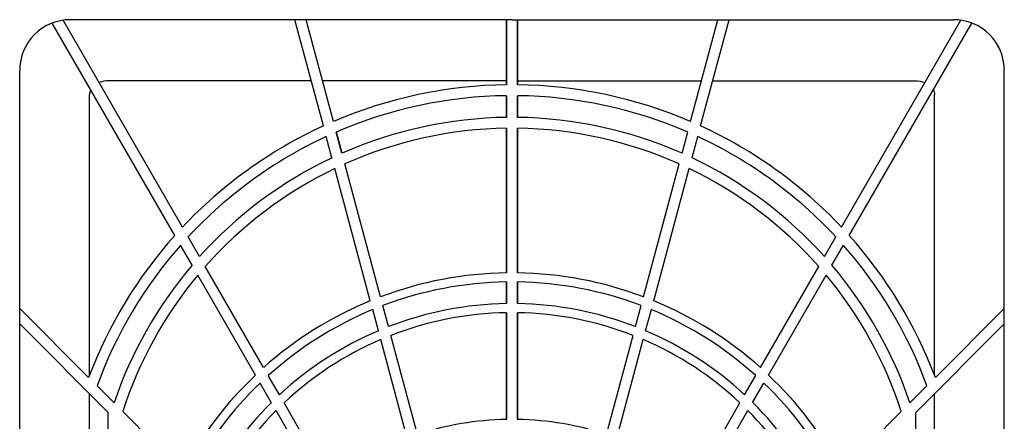
# Model space of a CAD drawing. Units: millimetres. Extents: x 62586 to 94638, y -28019 to -6639.
# Drawn here: x 67352 to 67624, y -25259 to -25148 of the extents above; entities that cross this region are included whole.
import ezdxf

# ---------------------------------------------------------------- set-up
doc = ezdxf.new("R2010")
doc.units = ezdxf.units.MM
doc.layers.add('Objekt', color=7, linetype='Continuous')

# ---------------------------------------------------------------- blocks, each defined once
blk = doc.blocks.new('A$C166422D4')
for p, q in [((-52.09, -29.37, 0), (-59.96, 0, 0)), ((-49.32, -28.14, 0), (-56.86, 0, 0)), ((-1.5, 0), (-1.5, -18.01)), ((-1.5, -18.01, 0), (-1.5, 0, 0)), ((-1.5, 0, 0), (-1.5, -18.01, 0)), ((-1.5, -18.01, 0), (-1.5, 0, 0)), ((1.5, 0), (1.5, -18.01)), ((1.5, -18.01, 0), (1.5, 0, 0)), ((1.5, 0, 0), (1.5, -18.01, 0)), ((1.5, -18.01, 0), (1.5, 0, 0)), ((49.32, -28.14, 0), (56.86, 0, 0)), ((52.09, -29.37, 0), (59.96, 0, 0)), ((-93.15, -59.64, 0), (-127.04, -0.94, 0)), ((-91.02, -57.33, 0), (-124.03, -0.15, 0)), ((91.02, -57.33, 0), (124.03, -0.15, 0)), ((93.15, -59.65, 0), (127.04, -0.95, 0)), ((-1.5, -21.01), (-1.5, -27.01)), ((-1.5, -27.01, 0), (-1.5, -21.01, 0)), ((-1.5, -21.01, 0), (-1.5, -27.01, 0)), ((-1.5, -27.01, 0), (-1.5, -21.01, 0)), ((1.5, -21.01), (1.5, -27.01)), ((1.5, -27.01, 0), (1.5, -21.01, 0)), ((1.5, -21.01, 0), (1.5, -27.01, 0)), ((1.5, -27.01, 0), (1.5, -21.01, 0)), ((-49.73, -38.2, 0), (-51.31, -32.31, 0)), ((-46.96, -36.93, 0), (-48.53, -31.07, 0)), ((-1.5, -30.01), (-1.5, -70)), ((-1.5, -70, 0), (-1.5, -30.01, 0)), ((-1.5, -30.01, 0), (-1.5, -70, 0)), ((-1.5, -70, 0), (-1.5, -30.01, 0)), ((1.5, -30.01), (1.5, -70)), ((1.5, -70, 0), (1.5, -30.01, 0)), ((1.5, -30.01, 0), (1.5, -70, 0)), ((1.5, -70, 0), (1.5, -30.01, 0)), ((46.96, -36.93, 0), (48.53, -31.07, 0)), ((49.73, -38.2, 0), (51.31, -32.31, 0)), ((-36.33, -76.61, 0), (-46.18, -39.87, 0)), ((36.33, -76.61, 0), (46.18, -39.87, 0)), ((-39.14, -77.72, 0), (-48.94, -41.15, 0)), ((39.14, -77.72, 0), (48.94, -41.15, 0)), ((-88.4, -67.88, 0), (-91.57, -62.38, 0)), ((-86.31, -65.5, 0), (-89.46, -60.04, 0)), ((86.31, -65.5, 0), (89.46, -60.04, 0)), ((88.39, -67.88, 0), (91.57, -62.38, 0)), ((-70.87, -98.24, 0), (-86.8, -70.65, 0)), ((-68.61, -96.16, 0), (-84.73, -68.23, 0)), ((68.6, -96.16, 0), (84.73, -68.23, 0)), ((70.87, -98.24, 0), (86.8, -70.65, 0)), ((-1.5, -72.5), (-1.5, -78.5)), ((-1.5, -78.5, 0), (-1.5, -72.5, 0)), ((-1.5, -72.5, 0), (-1.5, -78.5, 0)), ((-1.5, -78.5, 0), (-1.5, -72.5, 0)), ((1.5, -72.5), (1.5, -78.5)), ((1.5, -78.5, 0), (1.5, -72.5, 0)), ((1.5, -72.5, 0), (1.5, -78.5, 0)), ((1.5, -78.5, 0), (1.5, -72.5, 0)), ((-116.97, -98.9, 0), (-136, -79.87, 0)), ((-136, -79.87, 0), (-116.97, -98.9, 0)), ((-36.92, -86, 0), (-38.49, -80.15, 0)), ((-34.12, -84.86, 0), (-35.68, -79.04, 0)), ((-1.5, -81), (-1.5, -110.5)), ((-1.5, -110.5, 0), (-1.5, -81, 0)), ((-1.5, -81, 0), (-1.5, -110.5, 0)), ((-1.5, -110.5, 0), (-1.5, -81, 0)), ((1.5, -81), (1.5, -110.5)), ((1.5, -110.5, 0), (1.5, -81, 0)), ((1.5, -81, 0), (1.5, -110.5, 0)), ((1.5, -110.5, 0), (1.5, -81, 0)), ((34.12, -84.86, 0), (35.68, -79.04, 0)), ((36.92, -86, 0), (38.49, -80.15, 0)), ((116.96, -98.9, 0), (136, -79.87, 0)), ((136, -79.87, 0), (116.96, -98.9, 0)), ((-111.54, -108.57, 0), (-136, -84.11, -0.23)), ((-111.54, -108.57, 0), (-136, -84.11, 0)), ((-136, -84.11, -0.05), (-111.54, -108.57, 0)), ((111.54, -108.57, 0), (136, -84.11, -0.23)), ((111.54, -108.57, 0), (136, -84.11, 0)), ((136, -84.11, -0.05), (111.54, -108.57, 0)), ((-28.96, -115.71, 0), (-36.27, -88.44, 0)), ((-26.12, -114.71, 0), (-33.47, -87.29, 0)), ((26.12, -114.71, 0), (33.47, -87.29, 0)), ((28.96, -115.71, 0), (36.27, -88.44, 0)), ((-66.49, -105.83, 0), (-69.58, -100.47, 0)), ((-64.26, -103.7, 0), (-67.33, -98.37, 0)), ((64.25, -103.7, 0), (67.33, -98.37, 0)), ((66.48, -105.83, 0), (69.58, -100.47, 0)), ((-109.92, -105.94, 0), (-114.63, -101.24, 0)), ((-114.63, -101.24, 0), (-109.92, -105.94, 0)), ((109.92, -105.95, 0), (114.63, -101.24, 0)), ((114.63, -101.24, 0), (109.92, -105.95, 0)), ((-50.46, -127.59, 0), (-62.97, -105.92, 0)), ((50.46, -127.59, 0), (62.97, -105.92, 0)), ((-91.05, -124.82, 0), (-107.55, -108.32, 0)), ((-107.55, -108.32, 0), (-91.05, -124.82, 0)), ((-52.84, -129.48, 0), (-65.19, -108.07, 0)), ((52.83, -129.48, 0), (65.19, -108.07, 0)), ((91.04, -124.82, 0), (107.55, -108.32, 0)), ((107.55, -108.32, 0), (91.04, -124.82, 0))]:
    blk.add_line(p, q)
for points in [[(0, 0), (-121.98, 0)], [(0, 0), (121.98, 0)], [(-136, -219.87), (-136, -14.02)], [(136, -219.87), (136, -14.02)]]:
    blk.add_lwpolyline(points)
for points, elevation in [([(-55.44, -16.88), (-111.35, -16.88)], -2.07), ([(-1.5, -16.88), (-52.34, -16.88)], -2.07), ([(1.5, -16.88), (52.34, -16.88)], -2.07), ([(55.44, -16.88), (111.35, -16.88)], -2.07), ([(-116.72, -98.25), (-116.71, -20.64)], -2.07), ([(116.71, -98.25), (116.71, -20.64)], -2.07), ([(-116.72, -148.87), (-116.72, -103.39)], -2.07), ([(116.71, -148.87), (116.71, -103.4)], -2.07), ([(-111.54, -151.86), (-111.54, -108.57)], 0), ([(111.54, -151.86), (111.54, -108.57)], 0)]:
    blk.add_lwpolyline(points, dxfattribs=dict(elevation=elevation))
at = {"elevation": -2.07}
for points in [[(-111.35, -16.88), (-111.35, -16.88)], [(-109.65, -16.88), (-109.65, -16.88)], [(109.65, -16.88), (109.65, -16.88)], [(111.35, -16.88), (111.35, -16.88)]]:
    blk.add_lwpolyline(points, close=True, dxfattribs=at)
for centre, radius, start, end in [((-121.98, -14.02), 14.02, 89.9987, 179.9994), ((121.98, -14.02), 14.02, 0, 90.0007), ((0, -143), 125, 90.6869, 113.2372), ((0, -143), 125, 66.7622, 89.3124), ((0, -143), 122, 90.7039, 113.4412), ((0, -143), 122, 66.5582, 89.2955), ((0, -143), 116, 90.7403, 113.8813), ((0, -143), 116, 66.1181, 89.2591), ((0, -143), 125, 114.6292, 136.7345), ((0, -143), 125, 43.2648, 65.3702), ((0, -143), 122, 114.8683, 137.1587), ((0, -143), 113, 90.76, 114.119), ((0, -143), 113, 65.8803, 89.2394), ((0, -143), 122, 42.8407, 65.131), ((0, -143), 116, 115.3843, 138.0761), ((0, -143), 116, 41.9233, 64.6151), ((0, -143), 113, 115.6632, 138.5733), ((0, -143), 113, 41.4261, 64.3362), ((0, -143), 125, 138.1761, 159.3428), ((0, -143), 125, 20.6566, 41.8233), ((0, -143), 122, 138.6393, 159.9819), ((0, -143), 122, 20.0175, 41.3601), ((0, -143), 116, 139.642, 161.3707), ((0, -143), 116, 18.6287, 40.3574), ((0, -143), 113, 140.1858, 162.1273), ((0, -172.99), 103, 90.8338, 110.6535), ((0, -172.99), 103, 69.3459, 89.1656), ((0, -143), 113, 17.872, 39.8135), ((0, -172.99), 100.5, 90.8545, 110.7946), ((0, -172.99), 100.5, 90.8545, 110.7946), ((0, -172.99), 100.5, 69.2048, 89.1449), ((0, -172.99), 100.5, 69.2048, 89.1449), ((0, -172.99), 103, 112.3331, 131.7629), ((0, -172.99), 94.5, 90.9088, 111.1639), ((0, -172.99), 94.5, 68.8355, 89.0906), ((0, -172.99), 103, 48.2365, 67.6663), ((0, -172.99), 100.5, 112.5166, 132.0599), ((0, -172.99), 100.5, 112.5166, 132.0599), ((0, -172.99), 92, 90.9335, 111.3321), ((0, -172.99), 92, 68.6673, 89.0658), ((0, -172.99), 100.5, 47.9395, 67.4828), ((0, -172.99), 100.5, 47.9395, 67.4828), ((0, -172.99), 94.5, 112.9969, 132.8383), ((0, -172.99), 94.5, 47.161, 67.0025), ((0, -172.99), 92, 113.2157, 133.1935), ((0, -172.99), 92, 46.8059, 66.7837), ((0, -172.99), 103, 133.4731, 152.1189), ((0, -172.99), 100.5, 133.8148, 152.5585), ((0, -172.99), 100.5, 133.8148, 152.5585), ((0, -172.99), 100.5, 27.4409, 46.1845), ((0, -172.99), 100.5, 27.4409, 46.1845), ((0, -172.99), 103, 27.8805, 46.5263), ((0, -172.99), 94.5, 134.7112, 153.7134), ((0, -172.99), 94.5, 26.286, 45.2882), ((0, -172.99), 92, 135.1204, 154.2416), ((0, -172.99), 92, 25.7578, 44.879), ((0, -193.49), 83, 91.0348, 108.3436), ((0, -193.49), 83, 71.6558, 88.9645)]:
    blk.add_arc(centre, radius, start, end)
for start_param, end_param in [(4.712389, 5.245001), (5.939219, 6.283186)]:
    blk.add_ellipse((-111.35, -20.64, -2.07), major_axis=(-5.36, 0), ratio=0.701553, start_param=start_param, end_param=end_param)
at = {"extrusion": (0, 0, -1)}
for start_param, end_param in [(4.712389, 5.245001), (5.939219, 6.283186)]:
    blk.add_ellipse((111.35, -20.64, -2.07), major_axis=(5.36, 0), ratio=0.701553, start_param=start_param, end_param=end_param, dxfattribs=at)

msp = doc.modelspace()

# ---------------------------------------------------------------- linework, layer by layer
for p, q in [((67394.59, -25207.35, 0), (67360.7, -25148.65, 0)), ((67396.71, -25205.04, 0), (67363.7, -25147.86, 0)), ((67435.64, -25177.08, 0), (67427.77, -25147.71, 0)), ((67438.42, -25175.85, 0), (67430.88, -25147.71, 0)), ((67486.24, -25147.71), (67486.24, -25165.72)), ((67486.24, -25165.72, 0), (67486.24, -25147.71, 0)), ((67486.24, -25147.71, 0), (67486.24, -25165.72, 0)), ((67486.24, -25165.72, 0), (67486.24, -25147.71, 0)), ((67489.24, -25147.71), (67489.24, -25165.72)), ((67489.24, -25165.72, 0), (67489.24, -25147.71, 0)), ((67489.24, -25147.71, 0), (67489.24, -25165.72, 0)), ((67489.24, -25165.72, 0), (67489.24, -25147.71, 0)), ((67537.06, -25175.85, 0), (67544.6, -25147.71, 0)), ((67539.83, -25177.08, 0), (67547.7, -25147.71, 0)), ((67578.76, -25205.04, 0), (67611.77, -25147.86, 0)), ((67580.89, -25207.35, 0), (67614.78, -25148.65, 0)), ((67486.24, -25168.72), (67486.24, -25174.72)), ((67486.24, -25174.72, 0), (67486.24, -25168.72, 0)), ((67486.24, -25168.72, 0), (67486.24, -25174.72, 0)), ((67486.24, -25174.72, 0), (67486.24, -25168.72, 0)), ((67489.24, -25168.72), (67489.24, -25174.72)), ((67489.24, -25174.72, 0), (67489.24, -25168.72, 0)), ((67489.24, -25168.72, 0), (67489.24, -25174.72, 0)), ((67489.24, -25174.72, 0), (67489.24, -25168.72, 0)), ((67440.77, -25184.64, 0), (67439.2, -25178.78, 0)), ((67486.24, -25177.72), (67486.24, -25217.71)), ((67486.24, -25217.71, 0), (67486.24, -25177.72, 0)), ((67486.24, -25177.72, 0), (67486.24, -25217.71, 0)), ((67486.24, -25217.71, 0), (67486.24, -25177.72, 0)), ((67489.24, -25177.72), (67489.24, -25217.71)), ((67489.24, -25217.71, 0), (67489.24, -25177.72, 0)), ((67489.24, -25177.72, 0), (67489.24, -25217.71, 0)), ((67489.24, -25217.71, 0), (67489.24, -25177.72, 0)), ((67534.7, -25184.64, 0), (67536.27, -25178.78, 0)), ((67438.01, -25185.91, 0), (67436.43, -25180.02, 0)), ((67537.47, -25185.91, 0), (67539.04, -25180.02, 0)), ((67448.6, -25225.42, 0), (67438.8, -25188.85, 0)), ((67451.41, -25224.32, 0), (67441.56, -25187.57, 0)), ((67524.07, -25224.32, 0), (67533.91, -25187.57, 0)), ((67526.88, -25225.42, 0), (67536.68, -25188.86, 0)), ((67401.43, -25213.2, 0), (67398.28, -25207.75, 0)), ((67574.05, -25213.2, 0), (67577.19, -25207.75, 0)), ((67399.34, -25215.59, 0), (67396.17, -25210.09, 0)), ((67576.13, -25215.59, 0), (67579.31, -25210.09, 0)), ((67419.13, -25243.87, 0), (67403.01, -25215.94, 0)), ((67556.34, -25243.87, 0), (67572.47, -25215.94, 0)), ((67416.87, -25245.95, 0), (67400.94, -25218.35, 0)), ((67558.6, -25245.95, 0), (67574.54, -25218.36, 0)), ((67486.24, -25220.21), (67486.24, -25226.21)), ((67486.24, -25226.21, 0), (67486.24, -25220.21, 0)), ((67486.24, -25220.21, 0), (67486.24, -25226.21, 0)), ((67486.24, -25226.21, 0), (67486.24, -25220.21, 0)), ((67489.24, -25220.21), (67489.24, -25226.21)), ((67489.24, -25226.21, 0), (67489.24, -25220.21, 0)), ((67489.24, -25220.21, 0), (67489.24, -25226.21, 0)), ((67489.24, -25226.21, 0), (67489.24, -25220.21, 0)), ((67370.77, -25246.61, 0), (67351.74, -25227.57, 0)), ((67351.74, -25227.57, 0), (67370.77, -25246.61, 0)), ((67450.82, -25233.71, 0), (67449.25, -25227.86, 0)), ((67453.62, -25232.57, 0), (67452.06, -25226.74, 0)), ((67521.86, -25232.57, 0), (67523.42, -25226.74, 0)), ((67524.66, -25233.71, 0), (67526.23, -25227.86, 0)), ((67604.7, -25246.61, 0), (67623.74, -25227.58, 0)), ((67623.74, -25227.58, 0), (67604.7, -25246.61, 0)), ((67486.24, -25228.71), (67486.24, -25258.21)), ((67486.24, -25258.21, 0), (67486.24, -25228.71, 0)), ((67486.24, -25228.71, 0), (67486.24, -25258.21, 0)), ((67486.24, -25258.21, 0), (67486.24, -25228.71, 0)), ((67489.24, -25228.71), (67489.24, -25258.21)), ((67489.24, -25258.21, 0), (67489.24, -25228.71, 0)), ((67489.24, -25228.71, 0), (67489.24, -25258.21, 0)), ((67489.24, -25258.21, 0), (67489.24, -25228.71, 0)), ((67376.2, -25256.28, 0), (67351.74, -25231.82, -0.23)), ((67376.2, -25256.28, 0), (67351.74, -25231.82, 0)), ((67351.74, -25231.82, -0.05), (67376.2, -25256.28, 0)), ((67599.28, -25256.28, 0), (67623.74, -25231.82, -0.23)), ((67599.28, -25256.28, 0), (67623.74, -25231.82, 0)), ((67623.74, -25231.82, -0.05), (67599.28, -25256.28, 0)), ((67458.78, -25263.41, 0), (67451.47, -25236.15, 0)), ((67461.61, -25262.42, 0), (67454.27, -25235, 0)), ((67513.86, -25262.42, 0), (67521.21, -25235, 0)), ((67516.7, -25263.41, 0), (67524, -25236.15, 0)), ((67423.48, -25251.4, 0), (67420.41, -25246.08, 0)), ((67551.99, -25251.4, 0), (67555.06, -25246.08, 0)), ((67377.81, -25253.65, 0), (67373.11, -25248.95, 0)), ((67373.11, -25248.95, 0), (67377.81, -25253.65, 0)), ((67421.25, -25253.54, 0), (67418.16, -25248.18, 0)), ((67554.22, -25253.54, 0), (67557.32, -25248.18, 0)), ((67597.66, -25253.65, 0), (67602.37, -25248.95, 0)), ((67602.37, -25248.95, 0), (67597.66, -25253.65, 0)), ((67437.28, -25275.3, 0), (67424.77, -25253.63, 0)), ((67538.2, -25275.3, 0), (67550.71, -25253.63, 0)), ((67396.69, -25272.53, 0), (67380.19, -25256.03, 0)), ((67380.19, -25256.03, 0), (67396.69, -25272.53, 0)), ((67434.9, -25277.18, 0), (67422.55, -25255.78, 0)), ((67540.57, -25277.19, 0), (67552.93, -25255.78, 0)), ((67578.78, -25272.53, 0), (67595.29, -25256.03, 0)), ((67595.29, -25256.03, 0), (67578.78, -25272.53, 0))]:
    msp.add_line(p, q)
for points in [[(67487.74, -25147.71), (67365.76, -25147.71)], [(67487.74, -25147.71), (67609.71, -25147.71)], [(67351.74, -25367.58), (67351.74, -25161.73)], [(67623.74, -25367.58), (67623.74, -25161.73)]]:
    msp.add_lwpolyline(points)
for points, elevation in [([(67432.3, -25164.59), (67376.39, -25164.59)], -2.07), ([(67486.24, -25164.59), (67435.4, -25164.59)], -2.07), ([(67489.24, -25164.59), (67540.07, -25164.59)], -2.07), ([(67543.18, -25164.59), (67599.09, -25164.59)], -2.07), ([(67371.02, -25245.96), (67371.02, -25168.35)], -2.07), ([(67604.45, -25245.96), (67604.45, -25168.35)], -2.07), ([(67371.02, -25296.58), (67371.02, -25251.1)], -2.07), ([(67604.45, -25296.58), (67604.45, -25251.1)], -2.07), ([(67376.19, -25299.57), (67376.19, -25256.28)], 0), ([(67599.28, -25299.57), (67599.28, -25256.28)], 0)]:
    msp.add_lwpolyline(points, dxfattribs=dict(elevation=elevation))
at = {"elevation": -2.07}
for points in [[(67376.39, -25164.59), (67376.39, -25164.59)], [(67378.08, -25164.59), (67378.08, -25164.59)], [(67597.39, -25164.59), (67597.39, -25164.59)], [(67599.09, -25164.59), (67599.09, -25164.59)]]:
    msp.add_lwpolyline(points, close=True, dxfattribs=at)
for centre, radius, start, end in [((67365.76, -25161.73), 14.02, 89.9987, 179.9994), ((67609.71, -25161.73), 14.02, 0, 90.0007), ((67487.74, -25290.71), 125, 90.6869, 113.2372), ((67487.74, -25290.71), 125, 66.7622, 89.3124), ((67487.74, -25290.71), 122, 90.7039, 113.4412), ((67487.74, -25290.71), 122, 66.5582, 89.2955), ((67487.74, -25290.71), 116, 90.7403, 113.8813), ((67487.74, -25290.71), 116, 66.1181, 89.2591), ((67487.74, -25290.71), 125, 114.6292, 136.7345), ((67487.74, -25290.71), 113, 90.76, 114.119), ((67487.74, -25290.71), 113, 65.8803, 89.2394), ((67487.74, -25290.71), 125, 43.2648, 65.3702), ((67487.74, -25290.71), 122, 114.8683, 137.1587), ((67487.74, -25290.71), 122, 42.8407, 65.131), ((67487.74, -25290.71), 116, 115.3843, 138.0761), ((67487.74, -25290.71), 116, 41.9233, 64.6151), ((67487.74, -25290.71), 113, 115.6632, 138.5733), ((67487.74, -25290.71), 113, 41.4261, 64.3362), ((67487.74, -25290.71), 125, 138.1761, 159.3428), ((67487.74, -25290.71), 125, 20.6566, 41.8233), ((67487.74, -25290.71), 122, 138.6393, 159.9819), ((67487.74, -25290.71), 122, 20.0175, 41.3601), ((67487.74, -25290.71), 116, 139.642, 161.3707), ((67487.74, -25290.71), 116, 18.6287, 40.3574), ((67487.74, -25290.71), 113, 140.1858, 162.1273), ((67487.74, -25320.7), 103, 90.8338, 110.6535), ((67487.74, -25320.7), 103, 69.3459, 89.1656), ((67487.74, -25290.71), 113, 17.872, 39.8135), ((67487.74, -25320.7), 100.5, 90.8545, 110.7946), ((67487.74, -25320.7), 100.5, 90.8545, 110.7946), ((67487.74, -25320.7), 100.5, 69.2048, 89.1449), ((67487.74, -25320.7), 100.5, 69.2048, 89.1449), ((67487.74, -25320.7), 103, 112.3331, 131.7629), ((67487.74, -25320.7), 103, 48.2365, 67.6663), ((67487.74, -25320.7), 100.5, 112.5166, 132.0599), ((67487.74, -25320.7), 100.5, 112.5166, 132.0599), ((67487.74, -25320.7), 94.5, 90.9088, 111.1639), ((67487.74, -25320.7), 94.5, 68.8355, 89.0906), ((67487.74, -25320.7), 100.5, 47.9395, 67.4828), ((67487.74, -25320.7), 100.5, 47.9395, 67.4828), ((67487.74, -25320.7), 92, 90.9335, 111.3321), ((67487.74, -25320.7), 92, 68.6673, 89.0658), ((67487.74, -25320.7), 94.5, 112.9969, 132.8383), ((67487.74, -25320.7), 92, 113.2157, 133.1935), ((67487.74, -25320.7), 92, 46.8059, 66.7837), ((67487.74, -25320.7), 94.5, 47.161, 67.0025), ((67487.74, -25320.7), 103, 133.4731, 152.1189), ((67487.74, -25320.7), 103, 27.8805, 46.5263), ((67487.74, -25320.7), 100.5, 133.8148, 152.5585), ((67487.74, -25320.7), 100.5, 133.8148, 152.5585), ((67487.74, -25320.7), 100.5, 27.4409, 46.1845), ((67487.74, -25320.7), 100.5, 27.4409, 46.1845), ((67487.74, -25320.7), 94.5, 134.7112, 153.7134), ((67487.74, -25320.7), 94.5, 26.286, 45.2882), ((67487.74, -25320.7), 92, 135.1204, 154.2416), ((67487.74, -25320.7), 92, 25.7578, 44.879), ((67487.74, -25341.2), 83, 91.0348, 108.3436), ((67487.74, -25341.2), 83, 71.6558, 88.9645)]:
    msp.add_arc(centre, radius, start, end)
for start_param, end_param in [(4.712389, 5.245001), (5.939219, 6.283186)]:
    msp.add_ellipse((67376.39, -25168.35, -2.07), major_axis=(-5.36, 0), ratio=0.701553, start_param=start_param, end_param=end_param)
at = {"extrusion": (0, 0, -1)}
for start_param, end_param in [(4.712389, 5.245001), (5.939219, 6.283186)]:
    msp.add_ellipse((67599.09, -25168.35, -2.07), major_axis=(5.36, 0), ratio=0.701553, start_param=start_param, end_param=end_param, dxfattribs=at)

# ---------------------------------------------------------------- block references
at = {"layer": 'Objekt'}
msp.add_blockref('A$C166422D4', (67487.74, -25147.71), dxfattribs=at)

doc.saveas('drawing.dxf')
